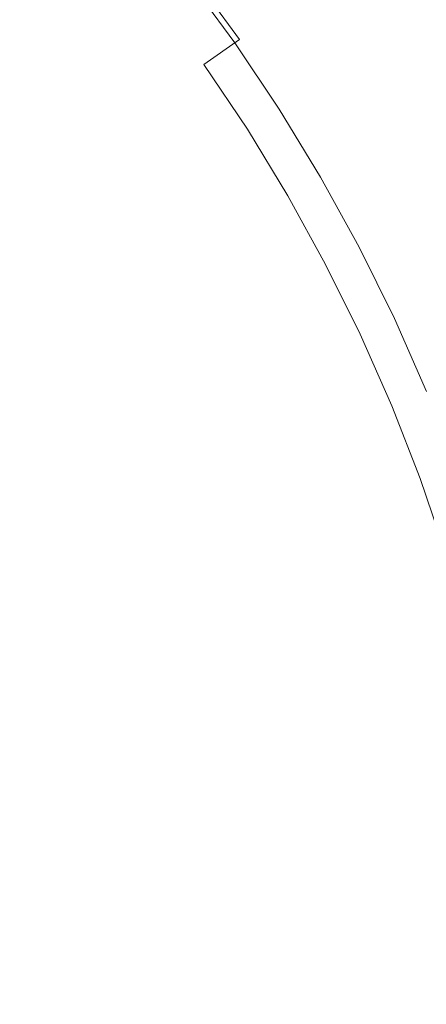
# Model space of a CAD drawing. Extents: x -10892 to -9392, y 18 to 767.
# Drawn here: x -10113 to -10104, y 393 to 415 of the extents above; entities that cross this region are included whole.
import ezdxf

# ---------------------------------------------------------------- set-up
doc = ezdxf.new("R2010")
doc.units = 0
doc.header["$LTSCALE"] = 500
doc.header["$MEASUREMENT"] = 0
for name, color, linetype in [('BESCO_AKRYL', 7, 'Continuous'), ('BESCO_BIALY_CZARNY', 7, 'Continuous'), ('RESZTA-3D', 7, 'Continuous')]:
    doc.layers.add(name, color=color, linetype=linetype)

# ---------------------------------------------------------------- blocks, each defined once
blk = doc.blocks.new('WAS_150_ZP_B_CZ_653_1', base_point=(-2.379, 0.084, 0.098))
at = {"layer": 'BESCO_AKRYL', "lineweight": 0, "invisible_edges": 15}
for points in [[(-706.299, -285.995, 0.098), (-1194.421, -402.066, 0.098), (-1293.54, -390.127, 0.098), (-1202.944, -345.021, 0.098)], [(-706.299, -285.995, 0.098), (-1169.643, -453.665, 0.098), (-1273.692, -456.064, 0.098), (-1194.421, -402.066, 0.098)], [(-706.299, -285.995, 0.098), (-1135.89, -489.549, 0.098), (-1237.345, -509.294, 0.098), (-1169.643, -453.665, 0.098)], [(-706.299, -285.995, 0.098), (-1096.92, -510.195, 0.098), (-1194.257, -542.465, 0.098), (-1135.89, -489.549, 0.098)], [(-706.299, -285.995, 0.098), (-1049.814, -519.718, 0.098), (-1142.372, -560.767, 0.098), (-1096.92, -510.195, 0.098)], [(-706.299, -285.995, 0.098), (-997.042, -521.123, 0.098), (-1082.557, -566.652, 0.098), (-1049.814, -519.718, 0.098)], [(-706.299, -285.995, 0.098), (-931.461, -520.845, 0.098), (-1013.574, -566.987, 0.098), (-997.042, -521.123, 0.098)], [(-706.299, -285.995, 0.098), (-855.304, -520.845, 0.098), (-928.019, -566.863, 0.098), (-931.461, -520.845, 0.098)], [(-706.299, -285.995, 0.098), (-779.148, -520.845, 0.098), (-837.764, -566.863, 0.098), (-855.304, -520.845, 0.098)], [(-706.299, -285.995, 0.098), (-690.224, -520.845, 0.098), (-741.834, -566.863, 0.098), (-779.148, -520.845, 0.098)], [(-725.872, -353.541, 153.722), (-721.492, -349.977, 156.791), (-723.295, -347.908, 156.791), (-727.422, -351.763, 153.722)], [(-719.105, -348.034, 158.464), (-721.492, -349.977, 156.791), (-719.835, -352.164, 156.791), (-717.32, -350.388, 158.464)], [(-715.7, -352.859, 158.464), (-714.157, -351.92, 159.195), (-715.844, -349.346, 159.195), (-717.32, -350.388, 158.464)], [(-725.872, -353.541, 153.722), (-724.447, -355.421, 153.722), (-719.835, -352.164, 156.791), (-721.492, -349.977, 156.791)], [(-715.7, -352.859, 158.464), (-717.32, -350.388, 158.464), (-719.835, -352.164, 156.791), (-718.33, -354.459, 156.791)], [(-715.7, -352.859, 158.464), (-714.253, -355.435, 158.464), (-712.649, -354.603, 159.195), (-714.157, -351.92, 159.195)], [(-723.154, -357.394, 153.722), (-718.33, -354.459, 156.791), (-719.835, -352.164, 156.791), (-724.447, -355.421, 153.722)], [(-715.7, -352.859, 158.464), (-718.33, -354.459, 156.791), (-716.985, -356.851, 156.791), (-714.253, -355.435, 158.464)], [(-723.154, -357.394, 153.722), (-721.998, -359.45, 153.722), (-716.985, -356.851, 156.791), (-718.33, -354.459, 156.791)], [(-723.154, -357.394, 153.722), (-724.447, -355.421, 153.722), (-728.876, -358.549, 150.775), (-727.786, -360.212, 150.775)], [(-712.984, -358.103, 158.464), (-714.253, -355.435, 158.464), (-716.985, -356.851, 156.791), (-715.807, -359.33, 156.791)], [(-720.986, -361.58, 153.722), (-715.807, -359.33, 156.791), (-716.985, -356.851, 156.791), (-721.998, -359.45, 153.722)], [(-723.154, -357.394, 153.722), (-727.786, -360.212, 150.775), (-726.812, -361.945, 150.775), (-721.998, -359.45, 153.722)], [(-712.984, -358.103, 158.464), (-715.807, -359.33, 156.791), (-714.8, -361.883, 156.791), (-711.901, -360.852, 158.464)], [(-720.986, -361.58, 153.722), (-721.998, -359.45, 153.722), (-726.812, -361.945, 150.775), (-725.958, -363.741, 150.775)], [(-720.986, -361.58, 153.722), (-720.12, -363.775, 153.722), (-714.8, -361.883, 156.791), (-715.807, -359.33, 156.791)], [(-711.007, -363.669, 158.464), (-711.901, -360.852, 158.464), (-714.8, -361.883, 156.791), (-713.971, -364.499, 156.791)], [(-720.986, -361.58, 153.722), (-725.958, -363.741, 150.775), (-725.229, -365.591, 150.775), (-720.12, -363.775, 153.722)], [(-719.407, -366.023, 153.722), (-713.971, -364.499, 156.791), (-714.8, -361.883, 156.791), (-720.12, -363.775, 153.722)], [(-719.407, -366.023, 153.722), (-720.12, -363.775, 153.722), (-725.229, -365.591, 150.775), (-724.628, -367.486, 150.775)], [(-719.407, -366.023, 153.722), (-718.849, -368.315, 153.722), (-713.321, -367.166, 156.791), (-713.971, -364.499, 156.791)], [(-719.407, -366.023, 153.722), (-724.628, -367.486, 150.775), (-724.157, -369.419, 150.775), (-718.849, -368.315, 153.722)], [(-718.448, -370.64, 153.722), (-712.855, -369.871, 156.791), (-713.321, -367.166, 156.791), (-718.849, -368.315, 153.722)], [(-718.448, -370.64, 153.722), (-718.849, -368.315, 153.722), (-724.157, -369.419, 150.775), (-723.819, -371.378, 150.775)], [(-718.448, -370.64, 153.722), (-718.207, -372.986, 153.722), (-712.574, -372.601, 156.791), (-712.855, -369.871, 156.791)], [(-718.448, -370.64, 153.722), (-723.819, -371.378, 150.775), (-723.616, -373.357, 150.775), (-718.207, -372.986, 153.722)], [(-718.127, -375.344, 153.722), (-712.481, -375.344, 156.791), (-712.574, -372.601, 156.791), (-718.207, -372.986, 153.722)], [(-718.127, -375.344, 153.722), (-718.207, -372.986, 153.722), (-723.616, -373.357, 150.775), (-723.548, -375.344, 150.775)]]:
    blk.add_3dface(points, dxfattribs=at)
at = {"layer": 'BESCO_BIALY_CZARNY', "lineweight": 0}
for points, invisible_edges in [([(-725.421, -351.45, 162.614), (-724.384, -352.628, 162.614), (-722.736, -351.25, 161.332), (-723.835, -350.003, 161.332)], 15), ([(-721.693, -352.545, 161.332), (-720.414, -351.568, 160.057), (-721.502, -350.219, 160.057), (-722.736, -351.25, 161.332)], 15), ([(-726.457, -352.414, 155.86), (-724.321, -350.446, 156.047), (-723.241, -351.672, 156.047), (-725.346, -353.431, 155.86)], 15), ([(-722.215, -352.944, 156.047), (-723.241, -351.672, 156.047), (-721.754, -350.43, 156.42), (-720.676, -351.768, 156.42)], 15), ([(-718.359, -352.246, 157.878), (-718.703, -352.486, 157.041), (-719.752, -351.062, 157.041), (-719.418, -350.807, 157.878)], 13), ([(-718.359, -352.246, 157.878), (-719.418, -350.807, 157.878), (-719.648, -350.982, 158.894), (-718.596, -352.411, 158.894)], 11), ([(-718.703, -352.486, 157.041), (-719.657, -353.151, 156.42), (-720.676, -351.768, 156.42), (-719.752, -351.062, 157.041)], 15), ([(-718.596, -352.411, 158.894), (-719.648, -350.982, 158.894), (-720.414, -351.568, 160.057), (-719.387, -352.963, 160.057)], 7), ([(-723.4, -353.849, 162.614), (-721.693, -352.545, 161.332), (-722.736, -351.25, 161.332), (-724.384, -352.628, 162.614)], 15), ([(-720.707, -353.883, 161.332), (-719.387, -352.963, 160.057), (-720.414, -351.568, 160.057), (-721.693, -352.545, 161.332)], 15), ([(-724.533, -354.697, 155.86), (-725.346, -353.431, 155.86), (-723.241, -351.672, 156.047), (-722.215, -352.944, 156.047)], 15), ([(-721.247, -354.259, 156.047), (-722.215, -352.944, 156.047), (-720.676, -351.768, 156.42), (-719.657, -353.151, 156.42)], 15), ([(-718.359, -352.246, 157.878), (-717.363, -353.729, 157.878), (-717.718, -353.954, 157.041), (-718.703, -352.486, 157.041)], 11), ([(-718.359, -352.246, 157.878), (-718.596, -352.411, 158.894), (-717.607, -353.884, 158.894), (-717.363, -353.729, 157.878)], 15), ([(-718.703, -352.486, 157.041), (-717.718, -353.954, 157.041), (-718.7, -354.577, 156.42), (-719.657, -353.151, 156.42)], 15), ([(-718.596, -352.411, 158.894), (-719.387, -352.963, 160.057), (-718.422, -354.401, 160.057), (-717.607, -353.884, 158.894)], 15), ([(-723.4, -353.849, 162.614), (-724.384, -352.628, 162.614), (-726.368, -354.285, 163.799), (-725.454, -355.419, 163.799)], 15), ([(-722.47, -355.112, 162.614), (-720.707, -353.883, 161.332), (-721.693, -352.545, 161.332), (-723.4, -353.849, 162.614)], 15), ([(-723.764, -356.015, 155.86), (-724.533, -354.697, 155.86), (-722.215, -352.944, 156.047), (-721.247, -354.259, 156.047)], 15), ([(-721.247, -354.259, 156.047), (-719.657, -353.151, 156.42), (-718.7, -354.577, 156.42), (-720.337, -355.616, 156.047)], 15), ([(-720.707, -353.883, 161.332), (-719.781, -355.263, 161.332), (-718.422, -354.401, 160.057), (-719.387, -352.963, 160.057)], 11), ([(-717.363, -353.729, 157.878), (-716.433, -355.254, 157.878), (-716.798, -355.464, 157.041), (-717.718, -353.954, 157.041)], 11), ([(-717.363, -353.729, 157.878), (-717.607, -353.884, 158.894), (-716.684, -355.398, 158.894), (-716.433, -355.254, 157.878)], 15), ([(-722.47, -355.112, 162.614), (-723.4, -353.849, 162.614), (-725.454, -355.419, 163.799), (-724.591, -356.591, 163.799)], 15), ([(-722.47, -355.112, 162.614), (-721.596, -356.414, 162.614), (-719.781, -355.263, 161.332), (-720.707, -353.883, 161.332)], 15), ([(-717.718, -353.954, 157.041), (-716.798, -355.464, 157.041), (-717.806, -356.044, 156.42), (-718.7, -354.577, 156.42)], 15), ([(-717.607, -353.884, 158.894), (-718.422, -354.401, 160.057), (-717.521, -355.88, 160.057), (-716.684, -355.398, 158.894)], 15), ([(-723.764, -356.015, 155.86), (-721.247, -354.259, 156.047), (-720.337, -355.616, 156.047), (-722.784, -357.185, 155.86)], 15), ([(-719.781, -355.263, 161.332), (-718.916, -356.682, 161.332), (-717.521, -355.88, 160.057), (-718.422, -354.401, 160.057)], 11), ([(-720.337, -355.616, 156.047), (-718.7, -354.577, 156.42), (-717.806, -356.044, 156.42), (-719.487, -357.01, 156.047)], 15), ([(-722.47, -355.112, 162.614), (-724.591, -356.591, 163.799), (-723.78, -357.8, 163.799), (-721.596, -356.414, 162.614)], 15), ([(-721.596, -356.414, 162.614), (-720.78, -357.753, 162.614), (-718.916, -356.682, 161.332), (-719.781, -355.263, 161.332)], 15), ([(-715.572, -356.819, 157.878), (-715.945, -357.012, 157.041), (-716.798, -355.464, 157.041), (-716.433, -355.254, 157.878)], 13), ([(-715.572, -356.819, 157.878), (-716.433, -355.254, 157.878), (-716.684, -355.398, 158.894), (-715.828, -356.952, 158.894)], 15), ([(-715.945, -357.012, 157.041), (-716.978, -357.548, 156.42), (-717.806, -356.044, 156.42), (-716.798, -355.464, 157.041)], 15), ([(-715.828, -356.952, 158.894), (-716.684, -355.398, 158.894), (-717.521, -355.88, 160.057), (-716.686, -357.396, 160.057)], 15), ([(-722.784, -357.185, 155.86), (-720.337, -355.616, 156.047), (-719.487, -357.01, 156.047), (-721.867, -358.378, 155.86)], 15), ([(-718.115, -358.137, 161.332), (-716.686, -357.396, 160.057), (-717.521, -355.88, 160.057), (-718.916, -356.682, 161.332)], 13), ([(-723.764, -356.015, 155.86), (-722.784, -357.185, 155.86), (-726.199, -359.401, 155.798), (-727.502, -358.621, 155.798)], 15), ([(-718.699, -358.44, 156.047), (-719.487, -357.01, 156.047), (-717.806, -356.044, 156.42), (-716.978, -357.548, 156.42)], 15), ([(-721.596, -356.414, 162.614), (-723.78, -357.8, 163.799), (-723.023, -359.042, 163.799), (-720.78, -357.753, 162.614)], 15), ([(-720.023, -359.126, 162.614), (-718.115, -358.137, 161.332), (-718.916, -356.682, 161.332), (-720.78, -357.753, 162.614)], 15), ([(-714.779, -358.419, 157.878), (-715.161, -358.596, 157.041), (-715.945, -357.012, 157.041), (-715.572, -356.819, 157.878)], 13), ([(-714.779, -358.419, 157.878), (-715.572, -356.819, 157.878), (-715.828, -356.952, 158.894), (-715.041, -358.541, 158.894)], 15), ([(-721.288, -359.766, 155.86), (-721.867, -358.378, 155.86), (-719.487, -357.01, 156.047), (-718.699, -358.44, 156.047)], 15), ([(-715.161, -358.596, 157.041), (-716.216, -359.086, 156.42), (-716.978, -357.548, 156.42), (-715.945, -357.012, 157.041)], 15), ([(-715.041, -358.541, 158.894), (-715.828, -356.952, 158.894), (-716.686, -357.396, 160.057), (-715.917, -358.947, 160.057)], 15), ([(-722.784, -357.185, 155.86), (-721.867, -358.378, 155.86), (-724.974, -360.164, 155.798), (-726.199, -359.401, 155.798)], 15), ([(-717.377, -359.625, 161.332), (-715.917, -358.947, 160.057), (-716.686, -357.396, 160.057), (-718.115, -358.137, 161.332)], 13), ([(-717.975, -359.903, 156.047), (-718.699, -358.44, 156.047), (-716.978, -357.548, 156.42), (-716.216, -359.086, 156.42)], 15), ([(-723.78, -357.8, 163.799), (-726.246, -359.364, 164.783), (-725.555, -360.498, 164.783), (-723.023, -359.042, 163.799)], 15), ([(-720.023, -359.126, 162.614), (-720.78, -357.753, 162.614), (-723.023, -359.042, 163.799), (-722.32, -360.317, 163.799)], 15), ([(-719.328, -360.531, 162.614), (-717.377, -359.625, 161.332), (-718.115, -358.137, 161.332), (-720.023, -359.126, 162.614)], 15), ([(-721.288, -359.766, 155.86), (-724.922, -361.602, 155.798), (-724.974, -360.164, 155.798), (-721.867, -358.378, 155.86)], 15), ([(-720.76, -361.196, 155.86), (-721.288, -359.766, 155.86), (-718.699, -358.44, 156.047), (-717.975, -359.903, 156.047)], 15), ([(-715.161, -358.596, 157.041), (-714.446, -360.212, 157.041), (-715.522, -360.656, 156.42), (-716.216, -359.086, 156.42)], 15), ([(-715.041, -358.541, 158.894), (-715.917, -358.947, 160.057), (-715.218, -360.53, 160.057), (-714.325, -360.162, 158.894)], 15), ([(-714.779, -358.419, 157.878), (-714.057, -360.052, 157.878), (-714.446, -360.212, 157.041), (-715.161, -358.596, 157.041)], 11), ([(-714.779, -358.419, 157.878), (-715.041, -358.541, 158.894), (-714.325, -360.162, 158.894), (-714.057, -360.052, 157.878)], 15), ([(-722.32, -360.317, 163.799), (-723.023, -359.042, 163.799), (-725.555, -360.498, 164.783), (-724.914, -361.661, 164.783)], 15), ([(-717.377, -359.625, 161.332), (-716.706, -361.144, 161.332), (-715.218, -360.53, 160.057), (-715.917, -358.947, 160.057)], 11), ([(-719.328, -360.531, 162.614), (-720.023, -359.126, 162.614), (-722.32, -360.317, 163.799), (-721.675, -361.62, 163.799)], 15), ([(-717.975, -359.903, 156.047), (-716.216, -359.086, 156.42), (-715.522, -360.656, 156.42), (-717.315, -361.395, 156.047)], 15), ([(-719.328, -360.531, 162.614), (-718.694, -361.964, 162.614), (-716.706, -361.144, 161.332), (-717.377, -359.625, 161.332)], 15), ([(-720.76, -361.196, 155.86), (-724.896, -363.116, 155.798), (-724.922, -361.602, 155.798), (-721.288, -359.766, 155.86)], 15), ([(-720.76, -361.196, 155.86), (-717.975, -359.903, 156.047), (-717.315, -361.395, 156.047), (-719.999, -362.518, 155.86)], 15), ([(-721.675, -361.62, 163.799), (-722.32, -360.317, 163.799), (-724.914, -361.661, 164.783), (-724.325, -362.851, 164.783)], 15), ([(-714.446, -360.212, 157.041), (-713.804, -361.858, 157.041), (-714.898, -362.255, 156.42), (-715.522, -360.656, 156.42)], 15), ([(-714.325, -360.162, 158.894), (-715.218, -360.53, 160.057), (-714.588, -362.142, 160.057), (-713.68, -361.813, 158.894)], 15), ([(-719.328, -360.531, 162.614), (-721.675, -361.62, 163.799), (-721.087, -362.951, 163.799), (-718.694, -361.964, 162.614)], 15), ([(-716.706, -361.144, 161.332), (-716.102, -362.691, 161.332), (-714.588, -362.142, 160.057), (-715.218, -360.53, 160.057)], 11), ([(-717.315, -361.395, 156.047), (-715.522, -360.656, 156.42), (-714.898, -362.255, 156.42), (-716.721, -362.915, 156.047)], 15), ([(-720.76, -361.196, 155.86), (-719.999, -362.518, 155.86), (-723.748, -364.109, 155.798), (-724.896, -363.116, 155.798)], 15), ([(-718.694, -361.964, 162.614), (-718.124, -363.424, 162.614), (-716.102, -362.691, 161.332), (-716.706, -361.144, 161.332)], 15), ([(-719.999, -362.518, 155.86), (-717.315, -361.395, 156.047), (-716.721, -362.915, 156.047), (-719.304, -363.851, 155.86)], 15), ([(-721.675, -361.62, 163.799), (-724.325, -362.851, 164.783), (-723.788, -364.065, 164.783), (-721.087, -362.951, 163.799)], 15), ([(-713.234, -363.53, 157.041), (-714.344, -363.879, 156.42), (-714.898, -362.255, 156.42), (-713.804, -361.858, 157.041)], 15), ([(-713.108, -363.491, 158.894), (-713.68, -361.813, 158.894), (-714.588, -362.142, 160.057), (-714.03, -363.78, 160.057)], 15), ([(-718.694, -361.964, 162.614), (-721.087, -362.951, 163.799), (-720.558, -364.306, 163.799), (-718.124, -363.424, 162.614)], 15), ([(-716.195, -364.46, 156.047), (-716.721, -362.915, 156.047), (-714.898, -362.255, 156.42), (-714.344, -363.879, 156.42)], 15), ([(-715.566, -364.263, 161.332), (-714.03, -363.78, 160.057), (-714.588, -362.142, 160.057), (-716.102, -362.691, 161.332)], 13), ([(-719.999, -362.518, 155.86), (-719.304, -363.851, 155.86), (-722.675, -365.073, 155.798), (-723.748, -364.109, 155.798)], 15), ([(-717.619, -364.907, 162.614), (-715.566, -364.263, 161.332), (-716.102, -362.691, 161.332), (-718.124, -363.424, 162.614)], 15), ([(-721.087, -362.951, 163.799), (-723.788, -364.065, 164.783), (-723.305, -365.301, 164.783), (-720.558, -364.306, 163.799)], 15), ([(-718.975, -365.318, 155.86), (-719.304, -363.851, 155.86), (-716.721, -362.915, 156.047), (-716.195, -364.46, 156.047)], 15), ([(-717.619, -364.907, 162.614), (-718.124, -363.424, 162.614), (-720.558, -364.306, 163.799), (-720.088, -365.682, 163.799)], 15), ([(-715.1, -365.856, 161.332), (-713.544, -365.441, 160.057), (-714.03, -363.78, 160.057), (-715.566, -364.263, 161.332)], 13), ([(-726.702, -365.267, 165.462), (-726.269, -366.376, 165.462), (-723.305, -365.301, 164.783), (-723.788, -364.065, 164.783)], 15), ([(-718.975, -365.318, 155.86), (-722.875, -366.498, 155.798), (-722.675, -365.073, 155.798), (-719.304, -363.851, 155.86)], 15), ([(-715.737, -366.026, 156.047), (-716.195, -364.46, 156.047), (-714.344, -363.879, 156.42), (-713.862, -365.526, 156.42)], 15), ([(-723.748, -364.109, 155.798), (-722.675, -365.073, 155.798), (-726.201, -366.351, 155.798), (-728.547, -366.324, 155.798)], 15), ([(-717.179, -366.41, 162.614), (-715.1, -365.856, 161.332), (-715.566, -364.263, 161.332), (-717.619, -364.907, 162.614)], 15), ([(-720.088, -365.682, 163.799), (-720.558, -364.306, 163.799), (-723.305, -365.301, 164.783), (-722.877, -366.558, 164.783)], 15), ([(-718.705, -366.818, 155.86), (-718.975, -365.318, 155.86), (-716.195, -364.46, 156.047), (-715.737, -366.026, 156.047)], 15), ([(-717.179, -366.41, 162.614), (-717.619, -364.907, 162.614), (-720.088, -365.682, 163.799), (-719.68, -367.078, 163.799)], 15), ([(-722.875, -366.498, 155.798), (-727.981, -367.873, 155.798), (-726.201, -366.351, 155.798), (-722.675, -365.073, 155.798)], 15), ([(-725.885, -367.502, 165.462), (-722.877, -366.558, 164.783), (-723.305, -365.301, 164.783), (-726.269, -366.376, 165.462)], 15), ([(-718.705, -366.818, 155.86), (-723.113, -367.994, 155.798), (-722.875, -366.498, 155.798), (-718.975, -365.318, 155.86)], 15), ([(-715.737, -366.026, 156.047), (-713.862, -365.526, 156.42), (-713.453, -367.192, 156.42), (-715.347, -367.61, 156.047)], 15), ([(-715.1, -365.856, 161.332), (-714.704, -367.468, 161.332), (-713.131, -367.121, 160.057), (-713.544, -365.441, 160.057)], 11), ([(-719.68, -367.078, 163.799), (-720.088, -365.682, 163.799), (-722.877, -366.558, 164.783), (-722.504, -367.831, 164.783)], 15), ([(-718.705, -366.818, 155.86), (-715.737, -366.026, 156.047), (-715.347, -367.61, 156.047), (-718.186, -368.251, 155.86)], 15), ([(-717.179, -366.41, 162.614), (-716.805, -367.932, 162.614), (-714.704, -367.468, 161.332), (-715.1, -365.856, 161.332)], 15), ([(-717.179, -366.41, 162.614), (-719.68, -367.078, 163.799), (-719.333, -368.49, 163.799), (-716.805, -367.932, 162.614)], 15), ([(-723.113, -367.994, 155.798), (-729.235, -369.627, 155.798), (-727.981, -367.873, 155.798), (-722.875, -366.498, 155.798)], 15), ([(-725.551, -368.644, 165.462), (-722.504, -367.831, 164.783), (-722.877, -366.558, 164.783), (-725.885, -367.502, 165.462)], 15), ([(-718.705, -366.818, 155.86), (-718.186, -368.251, 155.86), (-722.156, -369.171, 155.798), (-723.113, -367.994, 155.798)], 15), ([(-719.68, -367.078, 163.799), (-722.504, -367.831, 164.783), (-722.187, -369.12, 164.783), (-719.333, -368.49, 163.799)], 15), ([(-714.704, -367.468, 161.332), (-714.378, -369.096, 161.332), (-712.792, -368.817, 160.057), (-713.131, -367.121, 160.057)], 11), ([(-715.347, -367.61, 156.047), (-713.453, -367.192, 156.42), (-713.116, -368.874, 156.42), (-715.027, -369.21, 156.047)], 15), ([(-716.805, -367.932, 162.614), (-716.498, -369.468, 162.614), (-714.378, -369.096, 161.332), (-714.704, -367.468, 161.332)], 15), ([(-718.186, -368.251, 155.86), (-715.347, -367.61, 156.047), (-715.027, -369.21, 156.047), (-717.734, -369.685, 155.86)], 15), ([(-723.113, -367.994, 155.798), (-722.156, -369.171, 155.798), (-727.268, -370.522, 155.798), (-729.235, -369.627, 155.798)], 15), ([(-725.551, -368.644, 165.462), (-725.267, -369.8, 165.462), (-722.187, -369.12, 164.783), (-722.504, -367.831, 164.783)], 15), ([(-716.805, -367.932, 162.614), (-719.333, -368.49, 163.799), (-719.048, -369.915, 163.799), (-716.498, -369.468, 162.614)], 15), ([(-718.186, -368.251, 155.86), (-717.734, -369.685, 155.86), (-721.267, -370.305, 155.798), (-722.156, -369.171, 155.798)], 15), ([(-719.333, -368.49, 163.799), (-722.187, -369.12, 164.783), (-721.927, -370.421, 164.783), (-719.048, -369.915, 163.799)], 15), ([(-714.778, -370.822, 156.047), (-715.027, -369.21, 156.047), (-713.116, -368.874, 156.42), (-712.854, -370.569, 156.42)], 15), ([(-722.156, -369.171, 155.798), (-721.267, -370.305, 155.798), (-724.962, -370.954, 155.798), (-727.268, -370.522, 155.798)], 15), ([(-725.267, -369.8, 165.462), (-725.034, -370.966, 165.462), (-721.927, -370.421, 164.783), (-722.187, -369.12, 164.783)], 15), ([(-717.666, -371.186, 155.86), (-717.734, -369.685, 155.86), (-715.027, -369.21, 156.047), (-714.778, -370.822, 156.047)], 15), ([(-716.259, -371.016, 162.614), (-714.125, -370.736, 161.332), (-714.378, -369.096, 161.332), (-716.498, -369.468, 162.614)], 15), ([(-716.259, -371.016, 162.614), (-716.498, -369.468, 162.614), (-719.048, -369.915, 163.799), (-718.826, -371.352, 163.799)], 15), ([(-717.666, -371.186, 155.86), (-721.712, -371.674, 155.798), (-721.267, -370.305, 155.798), (-717.734, -369.685, 155.86)], 15), ([(-718.826, -371.352, 163.799), (-719.048, -369.915, 163.799), (-721.927, -370.421, 164.783), (-721.725, -371.732, 164.783)], 15), ([(-721.712, -371.674, 155.798), (-726.981, -372.145, 155.798), (-724.962, -370.954, 155.798), (-721.267, -370.305, 155.798)], 15), ([(-724.852, -372.142, 165.462), (-721.725, -371.732, 164.783), (-721.927, -370.421, 164.783), (-725.034, -370.966, 165.462)], 15), ([(-714.6, -372.443, 156.047), (-714.778, -370.822, 156.047), (-712.854, -370.569, 156.42), (-712.667, -372.274, 156.42)], 15), ([(-717.662, -372.71, 155.86), (-717.666, -371.186, 155.86), (-714.778, -370.822, 156.047), (-714.6, -372.443, 156.047)], 15), ([(-716.087, -372.572, 162.614), (-713.943, -372.386, 161.332), (-714.125, -370.736, 161.332), (-716.259, -371.016, 162.614)], 15), ([(-716.087, -372.572, 162.614), (-716.259, -371.016, 162.614), (-718.826, -371.352, 163.799), (-718.667, -372.797, 163.799)], 15), ([(-717.662, -372.71, 155.86), (-722.207, -373.106, 155.798), (-721.712, -371.674, 155.798), (-717.666, -371.186, 155.86)], 15), ([(-718.667, -372.797, 163.799), (-718.826, -371.352, 163.799), (-721.725, -371.732, 164.783), (-721.58, -373.051, 164.783)], 15), ([(-722.207, -373.106, 155.798), (-728.521, -373.656, 155.798), (-726.981, -372.145, 155.798), (-721.712, -371.674, 155.798)], 15), ([(-724.722, -373.325, 165.462), (-721.58, -373.051, 164.783), (-721.725, -371.732, 164.783), (-724.852, -372.142, 165.462)], 15), ([(-714.6, -372.443, 156.047), (-712.667, -372.274, 156.42), (-712.554, -373.986, 156.42), (-714.493, -374.07, 156.047)], 15), ([(-716.087, -372.572, 162.614), (-718.667, -372.797, 163.799), (-718.572, -374.248, 163.799), (-715.984, -374.135, 162.614)], 15), ([(-717.662, -372.71, 155.86), (-714.6, -372.443, 156.047), (-714.493, -374.07, 156.047), (-717.4, -374.211, 155.86)], 15), ([(-716.087, -372.572, 162.614), (-715.984, -374.135, 162.614), (-713.834, -374.042, 161.332), (-713.943, -372.386, 161.332)], 15), ([(-717.662, -372.71, 155.86), (-717.4, -374.211, 155.86), (-721.47, -374.43, 155.798), (-722.207, -373.106, 155.798)], 15), ([(-718.667, -372.797, 163.799), (-721.58, -373.051, 164.783), (-721.493, -374.375, 164.783), (-718.572, -374.248, 163.799)], 15), ([(-722.207, -373.106, 155.798), (-721.47, -374.43, 155.798), (-726.741, -374.877, 155.798), (-728.521, -373.656, 155.798)], 15), ([(-724.722, -373.325, 165.462), (-724.644, -374.512, 165.462), (-721.493, -374.375, 164.783), (-721.58, -373.051, 164.783)], 15)]:
    blk.add_3dface(points, dxfattribs=dict(at, invisible_edges=invisible_edges))

msp = doc.modelspace()

# ---------------------------------------------------------------- block references
at = {"layer": 'RESZTA-3D', "color": 7, "lineweight": 0}
msp.add_blockref('WAS_150_ZP_B_CZ_653_1', (-9392.176, 767.011), dxfattribs=at)

doc.saveas('drawing.dxf')
